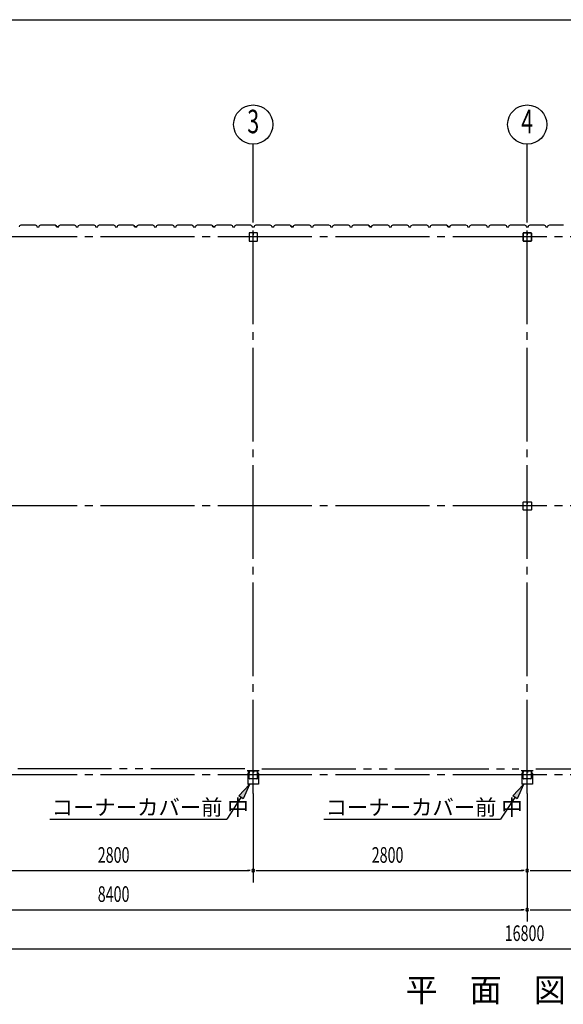
# Model space of a CAD drawing. Extents: x 868 to 32764, y 310 to 22484.
# Drawn here: x 17162 to 22717, y 12416 to 22484 of the extents above; entities that cross this region are included whole.
import ezdxf
from ezdxf.enums import TextEntityAlignment as Align

# ---------------------------------------------------------------- set-up
doc = ezdxf.new("R2010")
doc.units = 0
doc.header["$LTSCALE"] = 80
for name, pattern in [('1PL-M', [15, 12, -1, 1, -1]), ('1PL-S', [4, 2.5, -0.5, 0.5, -0.5]), ('2PL-M', [17, 12, -1, 1, -1, 1, -1])]:
    doc.linetypes.add(name, pattern=pattern)
for name, color, linetype in [('1PL-M1', 6, '1PL-M'), ('2PL-M1', 6, '2PL-M'), ('HIKIDASHI', 6, 'CONTINUOUS'), ('SUNPOU', 4, 'CONTINUOUS'), ('U1', 3, 'CONTINUOUS'), ('WAKUSEN-01', 50, 'CONTINUOUS'), ('コ-ナ-カバ-', 3, 'CONTINUOUS'), ('柱', 3, 'CONTINUOUS')]:
    doc.layers.add(name, color=color, linetype=linetype)
doc.styles.add('00', font='ROMANS', dxfattribs={"width": 0.666667, "bigfont": 'BIGFONT'})
doc.styles.add('01', font='ROMANS', dxfattribs={"height": 3, "bigfont": 'BIGFONT'})

msp = doc.modelspace()

# ---------------------------------------------------------------- linework, layer by layer
at = {"layer": '1PL-M1'}
for p, q in [((19548, 14570), (19548, 20455)), ((22348, 14570), (22348, 20455)), ((30948, 20262), (13748, 20262)), ((30948, 17512), (13748, 17512)), ((30948, 14762), (13748, 14762))]:
    msp.add_line(p, q, dxfattribs=at)
at = {"layer": '2PL-M1'}
for p, q in [((19461, 14823), (16836, 14823)), ((19636, 14823), (22261, 14823)), ((22436, 14823), (25061, 14823))]:
    msp.add_line(p, q, dxfattribs=at)
at = {"layer": 'HIKIDASHI'}
for p, q in [((19400, 14546), (19511, 14665)), ((19511, 14665), (19445, 14517)), ((22200, 14546), (22311, 14665)), ((22311, 14665), (22245, 14517)), ((19423, 14531), (19277, 14310)), ((19445, 14517), (19400, 14546)), ((22223, 14531), (22077, 14310)), ((22245, 14517), (22200, 14546)), ((17471, 14310), (19277, 14310)), ((20271, 14310), (22077, 14310))]:
    msp.add_line(p, q, dxfattribs=at)
for points in [[(19400, 14546), (19445, 14517), (19511, 14665)], [(22200, 14546), (22245, 14517), (22311, 14665)]]:
    msp.add_solid(points, dxfattribs=at)
at = {"layer": 'SUNPOU'}
for p, q in [((19548, 20455), (19548, 21212)), ((22348, 20455), (22348, 21212)), ((19548, 14570), (19548, 13663)), ((22348, 14570), (22348, 13263)), ((16788, 13783), (19508, 13783)), ((19518, 13783), (19488, 13783)), ((19578, 13783), (19608, 13783)), ((19588, 13783), (22308, 13783)), ((22318, 13783), (22288, 13783)), ((22378, 13783), (22408, 13783)), ((22388, 13783), (25108, 13783)), ((13988, 13383), (22308, 13383)), ((22318, 13383), (22288, 13383)), ((22378, 13383), (22408, 13383)), ((22388, 13383), (30708, 13383)), ((13988, 12983), (30708, 12983))]:
    msp.add_line(p, q, dxfattribs=at)
for centre in [(19548, 21412), (22348, 21412)]:
    msp.add_circle(centre, 200, dxfattribs=at)
for centre, start, end in [((19548, 13783), 0, 180), ((19548, 13783), 0, 180), ((22348, 13783), 0, 180), ((22348, 13783), 0, 180), ((19548, 13783), 180, 0), ((19548, 13783), 180, 0), ((22348, 13783), 180, 0), ((22348, 13783), 180, 0), ((22348, 13383), 0, 180), ((22348, 13383), 0, 180), ((22348, 13383), 180, 0), ((22348, 13383), 180, 0)]:
    msp.add_arc(centre, 15, start, end, dxfattribs=at)
at = {"layer": 'U1'}
for p, q in [((17160, 20367), (17164, 20379)), ((17164, 20379), (17178, 20387)), ((17178, 20387), (17206, 20387)), ((17206, 20387), (17208, 20385)), ((17208, 20385), (17288, 20385)), ((17288, 20385), (17290, 20387)), ((17290, 20387), (17318, 20387)), ((17318, 20387), (17333, 20379)), ((17333, 20379), (17336, 20367)), ((17336, 20367), (17360, 20367)), ((17360, 20367), (17364, 20379)), ((17364, 20379), (17378, 20387)), ((17378, 20387), (17406, 20387)), ((17406, 20387), (17408, 20385)), ((17408, 20385), (17488, 20385)), ((17488, 20385), (17490, 20387)), ((17490, 20387), (17519, 20387)), ((17519, 20387), (17533, 20379)), ((17524, 20382), (17524, 20383)), ((17524, 20383), (17524, 20383)), ((17524, 20383), (17528, 20380)), ((17533, 20377), (17524, 20382)), ((17524, 20382), (17524, 20382)), ((17533, 20379), (17537, 20367)), ((17537, 20367), (17533, 20377)), ((17533, 20377), (17533, 20377)), ((17537, 20367), (17554, 20367)), ((17560, 20367), (17537, 20367)), ((17548, 20367), (17560, 20367)), ((17560, 20367), (17564, 20379)), ((17564, 20379), (17578, 20387)), ((17578, 20387), (17606, 20387)), ((17606, 20387), (17608, 20385)), ((17608, 20385), (17688, 20385)), ((17688, 20385), (17690, 20387)), ((17690, 20387), (17719, 20387)), ((17719, 20387), (17733, 20379)), ((17733, 20379), (17737, 20367)), ((17737, 20367), (17760, 20367)), ((17760, 20367), (17764, 20379)), ((17764, 20379), (17778, 20387)), ((17778, 20387), (17806, 20387)), ((17806, 20387), (17808, 20385)), ((17808, 20385), (17888, 20385)), ((17888, 20385), (17890, 20387)), ((17890, 20387), (17919, 20387)), ((17919, 20387), (17933, 20379)), ((17933, 20379), (17937, 20367)), ((17937, 20367), (17960, 20367)), ((17948, 20367), (17960, 20367)), ((17960, 20367), (17964, 20379)), ((17964, 20379), (17978, 20387)), ((17978, 20387), (18006, 20387)), ((18006, 20387), (18008, 20385)), ((18008, 20385), (18088, 20385)), ((18088, 20385), (18090, 20387)), ((18090, 20387), (18119, 20387)), ((18119, 20387), (18133, 20379)), ((18133, 20379), (18137, 20367)), ((18137, 20367), (18160, 20367)), ((18160, 20367), (18164, 20379)), ((18164, 20379), (18178, 20387)), ((18178, 20387), (18206, 20387)), ((18206, 20387), (18208, 20385)), ((18208, 20385), (18288, 20385)), ((18288, 20385), (18290, 20387)), ((18290, 20387), (18319, 20387)), ((18319, 20387), (18333, 20379)), ((18324, 20382), (18324, 20383)), ((18324, 20383), (18324, 20383)), ((18324, 20383), (18328, 20380)), ((18333, 20377), (18324, 20382)), ((18324, 20382), (18324, 20382)), ((18333, 20379), (18337, 20367)), ((18337, 20367), (18333, 20377)), ((18333, 20377), (18333, 20377)), ((18337, 20367), (18354, 20367)), ((18360, 20367), (18337, 20367)), ((18348, 20367), (18360, 20367)), ((18360, 20367), (18364, 20379)), ((18364, 20379), (18378, 20387)), ((18378, 20387), (18406, 20387)), ((18406, 20387), (18408, 20385)), ((18408, 20385), (18488, 20385)), ((18488, 20385), (18490, 20387)), ((18490, 20387), (18519, 20387)), ((18519, 20387), (18532, 20379)), ((18532, 20379), (18537, 20367)), ((18537, 20367), (18560, 20367)), ((18560, 20367), (18564, 20379)), ((18564, 20379), (18578, 20387)), ((18578, 20387), (18606, 20387)), ((18606, 20387), (18608, 20385)), ((18608, 20385), (18688, 20385)), ((18688, 20385), (18690, 20387)), ((18690, 20387), (18719, 20387)), ((18719, 20387), (18732, 20379)), ((18732, 20379), (18737, 20367)), ((18737, 20367), (18760, 20367)), ((18748, 20367), (18760, 20367)), ((18760, 20367), (18764, 20379)), ((18764, 20379), (18778, 20387)), ((18778, 20387), (18806, 20387)), ((18806, 20387), (18808, 20385)), ((18808, 20385), (18888, 20385)), ((18888, 20385), (18890, 20387)), ((18890, 20387), (18919, 20387)), ((18919, 20387), (18932, 20379)), ((18932, 20379), (18936, 20367)), ((18936, 20367), (18960, 20367)), ((18960, 20367), (18964, 20379)), ((18964, 20379), (18978, 20387)), ((18978, 20387), (19006, 20387)), ((19006, 20387), (19008, 20385)), ((19008, 20385), (19088, 20385)), ((19088, 20385), (19090, 20387)), ((19090, 20387), (19118, 20387)), ((19118, 20387), (19133, 20379)), ((19124, 20382), (19124, 20383)), ((19124, 20383), (19124, 20383)), ((19124, 20383), (19128, 20380)), ((19133, 20377), (19124, 20382)), ((19124, 20382), (19124, 20382)), ((19133, 20379), (19136, 20367)), ((19136, 20367), (19133, 20377)), ((19133, 20377), (19133, 20377)), ((19160, 20367), (19136, 20367)), ((19136, 20367), (19154, 20367)), ((19148, 20367), (19160, 20367)), ((19160, 20367), (19164, 20379)), ((19164, 20379), (19178, 20387)), ((19178, 20387), (19206, 20387)), ((19206, 20387), (19208, 20385)), ((19208, 20385), (19288, 20385)), ((19288, 20385), (19290, 20387)), ((19290, 20387), (19318, 20387)), ((19318, 20387), (19333, 20379)), ((19333, 20379), (19336, 20367)), ((19336, 20367), (19360, 20367)), ((19360, 20367), (19364, 20379)), ((19364, 20379), (19378, 20387)), ((19378, 20387), (19406, 20387)), ((19406, 20387), (19408, 20385)), ((19408, 20385), (19488, 20385)), ((19488, 20385), (19490, 20387)), ((19490, 20387), (19519, 20387)), ((19519, 20387), (19532, 20379)), ((19532, 20379), (19537, 20367)), ((19537, 20367), (19560, 20367)), ((19548, 20367), (19560, 20367)), ((19560, 20367), (19564, 20379)), ((19564, 20379), (19578, 20387)), ((19578, 20387), (19606, 20387)), ((19606, 20387), (19608, 20385)), ((19608, 20385), (19688, 20385)), ((19688, 20385), (19690, 20387)), ((19690, 20387), (19718, 20387)), ((19718, 20387), (19733, 20379)), ((19733, 20379), (19737, 20367)), ((19737, 20367), (19760, 20367)), ((19760, 20367), (19764, 20379)), ((19764, 20379), (19778, 20387)), ((19778, 20387), (19806, 20387)), ((19806, 20387), (19808, 20385)), ((19808, 20385), (19888, 20385)), ((19888, 20385), (19890, 20387)), ((19890, 20387), (19919, 20387)), ((19919, 20387), (19933, 20379)), ((19924, 20382), (19924, 20383)), ((19924, 20383), (19924, 20383)), ((19924, 20383), (19928, 20380)), ((19933, 20377), (19924, 20382)), ((19924, 20382), (19924, 20382)), ((19933, 20379), (19936, 20367)), ((19936, 20367), (19933, 20377)), ((19933, 20377), (19933, 20377)), ((19936, 20367), (19954, 20367)), ((19960, 20367), (19936, 20367)), ((19948, 20367), (19960, 20367)), ((19960, 20367), (19964, 20379)), ((19964, 20379), (19978, 20387)), ((19978, 20387), (20006, 20387)), ((20006, 20387), (20008, 20385)), ((20008, 20385), (20088, 20385)), ((20088, 20385), (20090, 20387)), ((20090, 20387), (20119, 20387)), ((20119, 20387), (20133, 20379)), ((20133, 20379), (20137, 20367)), ((20137, 20367), (20160, 20367)), ((20160, 20367), (20164, 20379)), ((20164, 20379), (20178, 20387)), ((20178, 20387), (20206, 20387)), ((20206, 20387), (20208, 20385)), ((20208, 20385), (20288, 20385)), ((20288, 20385), (20290, 20387)), ((20290, 20387), (20319, 20387)), ((20319, 20387), (20333, 20379)), ((20333, 20379), (20337, 20367)), ((20337, 20367), (20360, 20367)), ((20348, 20367), (20360, 20367)), ((20360, 20367), (20364, 20379)), ((20364, 20379), (20378, 20387)), ((20378, 20387), (20406, 20387)), ((20406, 20387), (20408, 20385)), ((20408, 20385), (20488, 20385)), ((20488, 20385), (20490, 20387)), ((20490, 20387), (20519, 20387)), ((20519, 20387), (20533, 20379)), ((20533, 20379), (20537, 20367)), ((20537, 20367), (20560, 20367)), ((20560, 20367), (20564, 20379)), ((20564, 20379), (20578, 20387)), ((20578, 20387), (20606, 20387)), ((20606, 20387), (20608, 20385)), ((20608, 20385), (20688, 20385)), ((20688, 20385), (20690, 20387)), ((20690, 20387), (20719, 20387)), ((20719, 20387), (20733, 20379)), ((20724, 20382), (20724, 20383)), ((20724, 20383), (20724, 20383)), ((20724, 20383), (20728, 20380)), ((20733, 20377), (20724, 20382)), ((20724, 20382), (20724, 20382)), ((20733, 20379), (20737, 20367)), ((20737, 20367), (20733, 20377)), ((20733, 20377), (20733, 20377)), ((20737, 20367), (20754, 20367)), ((20760, 20367), (20737, 20367)), ((20748, 20367), (20760, 20367)), ((20760, 20367), (20764, 20379)), ((20764, 20379), (20778, 20387)), ((20778, 20387), (20806, 20387)), ((20806, 20387), (20808, 20385)), ((20808, 20385), (20888, 20385)), ((20888, 20385), (20890, 20387)), ((20890, 20387), (20919, 20387)), ((20919, 20387), (20933, 20379)), ((20933, 20379), (20937, 20367)), ((20937, 20367), (20960, 20367)), ((20960, 20367), (20964, 20379)), ((20964, 20379), (20978, 20387)), ((20978, 20387), (21006, 20387)), ((21006, 20387), (21008, 20385)), ((21008, 20385), (21088, 20385)), ((21088, 20385), (21090, 20387)), ((21090, 20387), (21119, 20387)), ((21119, 20387), (21133, 20379)), ((21133, 20379), (21137, 20367)), ((21137, 20367), (21160, 20367)), ((21148, 20367), (21160, 20367)), ((21160, 20367), (21164, 20379)), ((21164, 20379), (21178, 20387)), ((21178, 20387), (21206, 20387)), ((21206, 20387), (21208, 20385)), ((21208, 20385), (21288, 20385)), ((21288, 20385), (21290, 20387)), ((21290, 20387), (21319, 20387)), ((21319, 20387), (21333, 20379)), ((21333, 20379), (21337, 20367)), ((21337, 20367), (21360, 20367)), ((21360, 20367), (21364, 20379)), ((21364, 20379), (21378, 20387)), ((21378, 20387), (21406, 20387)), ((21406, 20387), (21408, 20385)), ((21408, 20385), (21488, 20385)), ((21488, 20385), (21490, 20387)), ((21490, 20387), (21519, 20387)), ((21519, 20387), (21533, 20379)), ((21524, 20382), (21524, 20383)), ((21524, 20383), (21524, 20383)), ((21524, 20383), (21528, 20380)), ((21533, 20377), (21524, 20382)), ((21524, 20382), (21524, 20382)), ((21533, 20379), (21537, 20367)), ((21537, 20367), (21533, 20377)), ((21533, 20377), (21533, 20377)), ((21537, 20367), (21554, 20367)), ((21560, 20367), (21537, 20367)), ((21548, 20367), (21560, 20367)), ((21560, 20367), (21564, 20379)), ((21564, 20379), (21578, 20387)), ((21578, 20387), (21606, 20387)), ((21606, 20387), (21608, 20385)), ((21608, 20385), (21688, 20385)), ((21688, 20385), (21690, 20387)), ((21690, 20387), (21719, 20387)), ((21719, 20387), (21733, 20379)), ((21733, 20379), (21737, 20367)), ((21737, 20367), (21760, 20367)), ((21760, 20367), (21764, 20379)), ((21764, 20379), (21778, 20387)), ((21778, 20387), (21806, 20387)), ((21806, 20387), (21808, 20385)), ((21808, 20385), (21888, 20385)), ((21888, 20385), (21890, 20387)), ((21890, 20387), (21919, 20387)), ((21919, 20387), (21933, 20379)), ((21933, 20379), (21937, 20367)), ((21937, 20367), (21960, 20367)), ((21948, 20367), (21960, 20367)), ((21960, 20367), (21964, 20379)), ((21964, 20379), (21978, 20387)), ((21978, 20387), (22006, 20387)), ((22006, 20387), (22008, 20385)), ((22008, 20385), (22088, 20385)), ((22088, 20385), (22090, 20387)), ((22090, 20387), (22119, 20387)), ((22119, 20387), (22133, 20379)), ((22133, 20379), (22137, 20367)), ((22137, 20367), (22160, 20367)), ((22148, 20367), (22160, 20367)), ((22160, 20367), (22164, 20379)), ((22160, 20367), (22164, 20379)), ((22164, 20379), (22178, 20387)), ((22164, 20379), (22178, 20387)), ((22178, 20387), (22206, 20387)), ((22178, 20387), (22206, 20387)), ((22206, 20387), (22208, 20385)), ((22206, 20387), (22208, 20385)), ((22208, 20385), (22288, 20385)), ((22208, 20385), (22288, 20385)), ((22288, 20385), (22290, 20387)), ((22288, 20385), (22290, 20387)), ((22290, 20387), (22319, 20387)), ((22290, 20387), (22319, 20387)), ((22319, 20387), (22333, 20379)), ((22319, 20387), (22333, 20379)), ((22333, 20379), (22337, 20367)), ((22333, 20379), (22337, 20367)), ((22337, 20367), (22360, 20367)), ((22337, 20367), (22354, 20367)), ((22360, 20367), (22364, 20379)), ((22364, 20379), (22378, 20387)), ((22378, 20387), (22406, 20387)), ((22406, 20387), (22408, 20385)), ((22408, 20385), (22488, 20385)), ((22488, 20385), (22490, 20387)), ((22490, 20387), (22519, 20387)), ((22519, 20387), (22533, 20379)), ((22533, 20379), (22537, 20367)), ((22537, 20367), (22560, 20367)), ((22560, 20367), (22564, 20379)), ((22564, 20379), (22578, 20387)), ((22578, 20387), (22606, 20387)), ((22606, 20387), (22608, 20385)), ((22608, 20385), (22688, 20385)), ((22688, 20385), (22690, 20387)), ((22690, 20387), (22719, 20387)), ((19506, 20302), (19506, 20222)), ((19506, 20302), (19506, 20222)), ((19588, 20305), (19508, 20305)), ((19588, 20305), (19508, 20305)), ((19547, 20285), (19547, 20295)), ((19547, 20285), (19547, 20295)), ((19549, 20285), (19547, 20285)), ((19549, 20285), (19547, 20285)), ((19548, 20305), (19548, 20290)), ((19548, 20305), (19548, 20290)), ((19549, 20305), (19549, 20285)), ((19549, 20305), (19549, 20285)), ((19591, 20222), (19591, 20302)), ((19591, 20222), (19591, 20302)), ((22306, 20302), (22306, 20222)), ((22306, 20222), (22306, 20302)), ((22388, 20305), (22308, 20305)), ((22308, 20305), (22388, 20305)), ((22347, 20305), (22347, 20285)), ((22347, 20285), (22347, 20295)), ((22349, 20285), (22347, 20285)), ((22347, 20285), (22349, 20285)), ((22348, 20305), (22348, 20290)), ((22348, 20305), (22348, 20290)), ((22349, 20305), (22349, 20285)), ((22349, 20285), (22349, 20295)), ((22391, 20222), (22391, 20302)), ((22391, 20302), (22391, 20222)), ((19508, 20220), (19588, 20220)), ((19508, 20220), (19588, 20220)), ((22308, 20220), (22388, 20220)), ((22388, 20220), (22308, 20220)), ((22306, 17472), (22306, 17552)), ((22308, 17555), (22388, 17555)), ((22347, 17555), (22347, 17535)), ((22347, 17535), (22349, 17535)), ((22348, 17555), (22348, 17540)), ((22349, 17535), (22349, 17545)), ((22391, 17552), (22391, 17472)), ((22388, 17470), (22308, 17470))]:
    msp.add_line(p, q, dxfattribs=at)
for centre, radius, start, end in [((17556, 20367), 2, 0, 180), ((18356, 20367), 2, 0, 180), ((19156, 20367), 2, 0, 180), ((19956, 20367), 2, 0, 180), ((20756, 20367), 2, 0, 180), ((21556, 20367), 2, 0, 180), ((22356, 20367), 2, 0, 180), ((19508, 20302), 2.6, 90, 180), ((19508, 20302), 2.6, 90, 180), ((19588, 20302), 2.6, 0, 90), ((19588, 20302), 2.6, 0, 90), ((22308, 20302), 2.6, 90, 180), ((22308, 20302), 2.6, 90, 180), ((22388, 20302), 2.6, 0, 90), ((22388, 20302), 2.6, 0, 90), ((19508, 20222), 2.6, 180, 270), ((19508, 20222), 2.6, 180, 270), ((19588, 20222), 2.6, 270, 0), ((19588, 20222), 2.6, 270, 0), ((22308, 20222), 2.6, 180, 270), ((22308, 20222), 2.6, 180, 270), ((22388, 20222), 2.6, 270, 0), ((22388, 20222), 2.6, 270, 0), ((22308, 17552), 2.6, 90, 180), ((22388, 17552), 2.6, 0, 90), ((22308, 17472), 2.6, 180, 270), ((22388, 17472), 2.6, 270, 0)]:
    msp.add_arc(centre, radius, start, end, dxfattribs=at)
at = {"layer": 'WAKUSEN-01'}
msp.add_line((868, 22484), (32764, 22484), dxfattribs=at)
msp.add_line((868, 22484), (32764, 22484), dxfattribs=at)
at = {"layer": 'コ-ナ-カバ-'}
for p, q in [((19495, 14803), (19488, 14803)), ((19503, 14803), (19488, 14803)), ((19503, 14802), (19488, 14802)), ((19495, 14803), (19495, 14803)), ((19504, 14801), (19504, 14780)), ((19505, 14801), (19505, 14780)), ((19591, 14801), (19591, 14780)), ((19592, 14801), (19592, 14780)), ((19608, 14803), (19593, 14803)), ((19608, 14802), (19593, 14802)), ((19601, 14803), (19601, 14803)), ((19608, 14803), (19601, 14803)), ((22303, 14803), (22288, 14803)), ((22295, 14803), (22288, 14803)), ((22303, 14802), (22288, 14802)), ((22295, 14803), (22295, 14803)), ((22304, 14801), (22304, 14780)), ((22305, 14801), (22305, 14780)), ((22391, 14801), (22391, 14780)), ((22392, 14801), (22392, 14780)), ((22408, 14803), (22393, 14803)), ((22408, 14802), (22393, 14802)), ((22408, 14803), (22401, 14803)), ((22401, 14803), (22401, 14803)), ((19493, 14777), (19493, 14667)), ((19494, 14777), (19494, 14667)), ((19503, 14779), (19495, 14779)), ((19503, 14778), (19495, 14778)), ((19601, 14779), (19593, 14779)), ((19601, 14778), (19593, 14778)), ((19602, 14777), (19602, 14667)), ((19603, 14777), (19603, 14667)), ((22293, 14777), (22293, 14667)), ((22294, 14777), (22294, 14667)), ((22303, 14779), (22295, 14779)), ((22303, 14778), (22295, 14778)), ((22401, 14779), (22393, 14779)), ((22401, 14778), (22393, 14778)), ((22402, 14777), (22402, 14667)), ((22403, 14777), (22403, 14667)), ((19601, 14666), (19495, 14666)), ((19601, 14666), (19495, 14666)), ((22401, 14666), (22295, 14666)), ((22401, 14666), (22295, 14666))]:
    msp.add_line(p, q, dxfattribs=at)
at = {"layer": 'コ-ナ-カバ-', "color": 6, "linetype": '1PL-S'}
for p, q in [((19513, 14790), (19497, 14790)), ((19599, 14790), (19584, 14790)), ((22313, 14790), (22297, 14790)), ((22399, 14790), (22384, 14790))]:
    msp.add_line(p, q, dxfattribs=at)
at = {"layer": 'コ-ナ-カバ-'}
for centre, radius, start, end in [((19488, 14803), 0.6, 90, 270), ((19503, 14801), 1.6, 0, 90), ((19503, 14801), 1, 0, 90), ((19593, 14801), 1.6, 90, 180), ((19593, 14801), 1, 90, 180), ((19608, 14803), 0.6, 270, 90), ((22288, 14803), 0.6, 90, 270), ((22303, 14801), 1.6, 0, 90), ((22303, 14801), 1, 0, 90), ((22393, 14801), 1.6, 90, 180), ((22393, 14801), 1, 90, 180), ((22408, 14803), 0.6, 270, 90), ((19495, 14777), 1.6, 90, 180), ((19495, 14777), 1, 90, 180), ((19503, 14780), 1, 270, 0), ((19503, 14780), 1.6, 270, 0), ((19593, 14780), 1.6, 180, 270), ((19593, 14780), 1, 180, 270), ((19601, 14777), 1.6, 0, 90), ((19601, 14777), 1, 0, 90), ((22295, 14777), 1.6, 90, 180), ((22295, 14777), 1, 90, 180), ((22303, 14780), 1.6, 270, 0), ((22303, 14780), 1, 270, 0), ((22393, 14780), 1.6, 180, 270), ((22393, 14780), 1, 180, 270), ((22401, 14777), 1.6, 0, 90), ((22401, 14777), 1, 0, 90), ((19495, 14667), 1.6, 180, 270), ((19495, 14667), 1, 180, 270), ((19601, 14667), 1, 270, 0), ((19601, 14667), 1.6, 270, 0), ((22295, 14667), 1.6, 180, 270), ((22295, 14667), 1, 180, 270), ((22401, 14667), 1.6, 270, 0), ((22401, 14667), 1, 270, 0)]:
    msp.add_arc(centre, radius, start, end, dxfattribs=at)
at = {"layer": '柱'}
for p, q in [((19511, 14805), (19543, 14805)), ((19511, 14803), (19543, 14803)), ((19553, 14805), (19585, 14805)), ((19553, 14803), (19585, 14803)), ((22311, 14805), (22343, 14805)), ((22311, 14803), (22343, 14803)), ((22353, 14805), (22385, 14805)), ((22353, 14803), (22385, 14803)), ((19506, 14725), (19506, 14799)), ((19507, 14725), (19507, 14799)), ((19585, 14721), (19511, 14721)), ((19585, 14720), (19511, 14720)), ((19546, 14799), (19546, 14787)), ((19548, 14799), (19548, 14787)), ((19550, 14790), (19548, 14790)), ((19550, 14799), (19550, 14787)), ((19551, 14796), (19550, 14796)), ((19551, 14796), (19551, 14787)), ((19589, 14799), (19589, 14725)), ((19591, 14799), (19591, 14725)), ((22306, 14725), (22306, 14799)), ((22307, 14725), (22307, 14799)), ((22385, 14721), (22311, 14721)), ((22385, 14720), (22311, 14720)), ((22346, 14799), (22346, 14787)), ((22348, 14799), (22348, 14787)), ((22350, 14790), (22348, 14790)), ((22350, 14799), (22350, 14787)), ((22351, 14796), (22350, 14796)), ((22351, 14796), (22351, 14787)), ((22389, 14799), (22389, 14725)), ((22391, 14799), (22391, 14725))]:
    msp.add_line(p, q, dxfattribs=at)
for centre, radius, start, end in [((19511, 14799), 5.2, 90, 180), ((19511, 14799), 3.6, 90, 180), ((19543, 14799), 5.2, 0, 90), ((19543, 14799), 3.6, 0, 90), ((19553, 14799), 5.2, 90, 180), ((19553, 14799), 3.6, 90, 180), ((19585, 14799), 5.2, 0, 90), ((19585, 14799), 3.6, 0, 90), ((22311, 14799), 5.2, 90, 180), ((22311, 14799), 3.6, 90, 180), ((22343, 14799), 5.2, 0, 90), ((22343, 14799), 3.6, 0, 90), ((22353, 14799), 5.2, 90, 180), ((22353, 14799), 3.6, 90, 180), ((22385, 14799), 5.2, 0, 90), ((22385, 14799), 3.6, 0, 90), ((19511, 14725), 5.2, 180, 270), ((19511, 14725), 5.2, 180, 270), ((19511, 14725), 3.6, 180, 270), ((19549, 14787), 2.4, 180, 0), ((19549, 14787), 0.8, 180, 0), ((19585, 14725), 3.6, 270, 0), ((19585, 14725), 5.2, 270, 0), ((22311, 14725), 5.2, 180, 270), ((22311, 14725), 5.2, 180, 270), ((22311, 14725), 3.6, 180, 270), ((22349, 14787), 2.4, 180, 0), ((22349, 14787), 0.8, 180, 0), ((22385, 14725), 5.2, 270, 0), ((22385, 14725), 3.6, 270, 0)]:
    msp.add_arc(centre, radius, start, end, dxfattribs=at)

# ---------------------------------------------------------------- texts
at = {"layer": 'HIKIDASHI', "style": '01'}
for s, height, p in [('コーナーカバー前 中', 160, (17488, 14350)), ('コーナーカバー前 中', 160, (20288, 14350)), ('平\u3000面\u3000図', 240, (21106, 12442))]:
    msp.add_text(s, height=height, dxfattribs=at).set_placement(p)
at = {"layer": 'SUNPOU', "style": '00', "width": 0.67}
for s, p in [('3', (19548, 21412)), ('4', (22348, 21412))]:
    msp.add_text(s, height=240, dxfattribs=at).set_placement(p, align=Align.MIDDLE)
for s, p in [('2800', (17959, 13863)), ('2800', (20759, 13863)), ('8400', (17959, 13463)), ('16800', (22118, 13063))]:
    msp.add_text(s, height=160, dxfattribs=at).set_placement(p)

doc.saveas('drawing.dxf')
